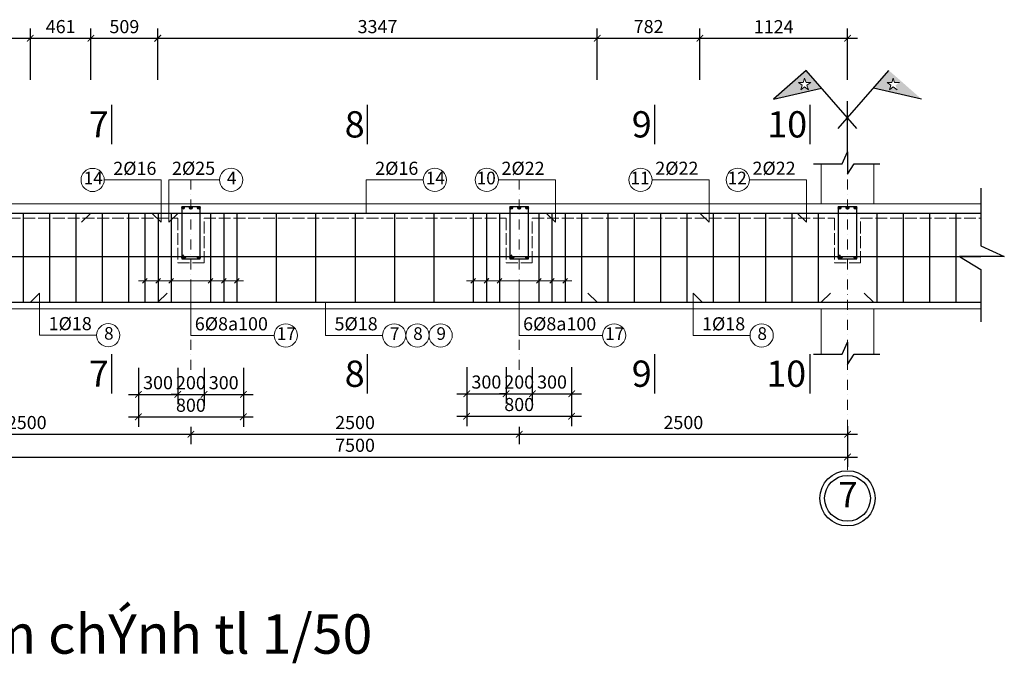
# Model space of a CAD drawing. Units: millimetres. Extents: x -122119 to 874607, y -707583 to 64750.
# Drawn here: x 441527 to 456522, y -362436 to -352570 of the extents above; entities that cross this region are included whole.
import ezdxf
from ezdxf.enums import TextEntityAlignment as Align

# ---------------------------------------------------------------- set-up
doc = ezdxf.new("R2010")
doc.units = ezdxf.units.MM
doc.header["$LTSCALE"] = 3
doc.header["$PDMODE"] = 3
for name, pattern in [('ACAD_ISO02W100', [15, 12, -3]), ('DASHDOTX2', [50.8, 25.4, -12.7, 0, -12.7]), ('JIS_08_15', [17.25, 15, -0.75, 0.75, -0.75])]:
    doc.linetypes.add(name, pattern=pattern)
for name, color, linetype, lineweight in [('chi dan loai thep', 7, 'Continuous', 13), ('d thep+ a thép', 10, 'Continuous', 20), ('ki hieu cắt', 11, 'Continuous', 30), ('net dut', 2, 'ACAD_ISO02W100', 20), ('net thay', 6, 'Continuous', 20), ('So hieu thep', 130, 'Continuous', 30), ('thep1', 80, 'Continuous', 30), ('truc', 130, 'JIS_08_15', 5)]:
    doc.layers.add(name, color=color, linetype=linetype, lineweight=lineweight)
doc.layers.add('cot', color=96, linetype='Continuous')
doc.styles.get("Standard").update_dxf_attribs({"font": 'arial.ttf'})
doc.styles.add('VnArialH', font='txt', dxfattribs={"height": 300})
doc.styles.add('vua', font='arial.ttf', dxfattribs={"height": 150})
doc.dimstyles.new('ti le 50 dim trang', dxfattribs={"dimtxt": 200, "dimasz": 100, "dimexe": 150, "dimexo": 150, "dimgap": 50, "dimtad": 1, "dimdec": 0, "dimlfac": 0.5, "dimtxsty": 'Standard', "dimblk": 'ARCHTICK', "dimcen": 75, "dimdle": 150, "dimclrd": 40, "dimclre": 7, "dimadec": 0, "dimazin": 0, "dimtfac": 1, "dimtdec": 0, "dimtix": 1, "dimtmove": 0, "dimatfit": 3, "dimfxl": 3, "dimarcsym": 0})

# ---------------------------------------------------------------- blocks, each defined once
blk = doc.blocks.new('_ArchTick')
at = {"color": 0, "linetype": 'ByBlock', "const_width": 0.15}
blk.add_lwpolyline([(-0.5, -0.5), (0.5, 0.5)], dxfattribs=at)
blk = doc.blocks.new('*D606')
at = {"layer": 'Defpoints', "color": 0, "ltscale": 5, "transparency": 16777216}
for p in [(439134, -358650), (444134, -358621), (444134, -358885)]:
    blk.add_point(p, dxfattribs=at)
at = {"layer": 'thep1', "color": 7, "lineweight": -2, "ltscale": 5, "transparency": 16777216}
for p, q in [((439134, -358800), (439134, -359035)), ((444134, -358771), (444134, -359035))]:
    blk.add_line(p, q, dxfattribs=at)
at = {"layer": 'thep1', "color": 40, "lineweight": -2, "ltscale": 5, "transparency": 16777216}
blk.add_line((438984, -358885), (444284, -358885), dxfattribs=at)
at = {"layer": 'thep1', "color": 40, "lineweight": -2, "ltscale": 5, "transparency": 16777216, "xscale": 100, "yscale": 100, "zscale": 100, "rotation": 180}
blk.add_blockref('_ArchTick', (439134, -358885), dxfattribs=at)
at = {"layer": 'thep1', "color": 40, "lineweight": -2, "ltscale": 5, "transparency": 16777216, "xscale": 100, "yscale": 100, "zscale": 100}
blk.add_blockref('_ArchTick', (444134, -358885), dxfattribs=at)
at = {"layer": 'thep1', "color": 0, "ltscale": 5, "transparency": 16777216, "insert": (441634, -358733), "char_height": 200, "attachment_point": 5}
blk.add_mtext('2500', dxfattribs=at)
blk = doc.blocks.new('*D607')
at = {"layer": 'Defpoints', "color": 0, "ltscale": 5, "transparency": 16777216}
for p in [(444134, -358621), (449134, -358621), (449134, -358885)]:
    blk.add_point(p, dxfattribs=at)
at = {"layer": 'thep1', "color": 7, "lineweight": -2, "ltscale": 5, "transparency": 16777216}
for p, q in [((444134, -358771), (444134, -359035)), ((449134, -358771), (449134, -359035))]:
    blk.add_line(p, q, dxfattribs=at)
at = {"layer": 'thep1', "color": 40, "lineweight": -2, "ltscale": 5, "transparency": 16777216}
blk.add_line((443984, -358885), (449284, -358885), dxfattribs=at)
at = {"layer": 'thep1', "color": 40, "lineweight": -2, "ltscale": 5, "transparency": 16777216, "xscale": 100, "yscale": 100, "zscale": 100, "rotation": 180}
blk.add_blockref('_ArchTick', (444134, -358885), dxfattribs=at)
at = {"layer": 'thep1', "color": 40, "lineweight": -2, "ltscale": 5, "transparency": 16777216, "xscale": 100, "yscale": 100, "zscale": 100}
blk.add_blockref('_ArchTick', (449134, -358885), dxfattribs=at)
at = {"layer": 'thep1', "color": 0, "ltscale": 5, "transparency": 16777216, "insert": (446634, -358733), "char_height": 200, "attachment_point": 5}
blk.add_mtext('2500', dxfattribs=at)
blk = doc.blocks.new('*D608')
at = {"layer": 'Defpoints', "color": 0, "ltscale": 5, "transparency": 16777216}
for p in [(449134, -358621), (454134, -358613), (454134, -358885)]:
    blk.add_point(p, dxfattribs=at)
at = {"layer": 'thep1', "color": 7, "lineweight": -2, "ltscale": 5, "transparency": 16777216}
for p, q in [((449134, -358771), (449134, -359035)), ((454134, -358763), (454134, -359035))]:
    blk.add_line(p, q, dxfattribs=at)
at = {"layer": 'thep1', "color": 40, "lineweight": -2, "ltscale": 5, "transparency": 16777216}
blk.add_line((448984, -358885), (454284, -358885), dxfattribs=at)
at = {"layer": 'thep1', "color": 40, "lineweight": -2, "ltscale": 5, "transparency": 16777216, "xscale": 100, "yscale": 100, "zscale": 100, "rotation": 180}
blk.add_blockref('_ArchTick', (449134, -358885), dxfattribs=at)
at = {"layer": 'thep1', "color": 40, "lineweight": -2, "ltscale": 5, "transparency": 16777216, "xscale": 100, "yscale": 100, "zscale": 100}
blk.add_blockref('_ArchTick', (454134, -358885), dxfattribs=at)
at = {"layer": 'thep1', "color": 0, "ltscale": 5, "transparency": 16777216, "insert": (451634, -358733), "char_height": 200, "attachment_point": 5}
blk.add_mtext('2500', dxfattribs=at)
blk = doc.blocks.new('*D563')
at = {"layer": 'Defpoints', "color": 0, "ltscale": 5, "transparency": 16777216}
for p in [(439134, -358885), (454134, -358885), (454134, -359232)]:
    blk.add_point(p, dxfattribs=at)
at = {"layer": 'thep1', "color": 7, "lineweight": -2, "ltscale": 5, "transparency": 16777216}
for p, q in [((439134, -359035), (439134, -359382)), ((454134, -359035), (454134, -359382))]:
    blk.add_line(p, q, dxfattribs=at)
at = {"layer": 'thep1', "color": 40, "lineweight": -2, "ltscale": 5, "transparency": 16777216}
blk.add_line((438984, -359232), (454284, -359232), dxfattribs=at)
at = {"layer": 'thep1', "color": 40, "lineweight": -2, "ltscale": 5, "transparency": 16777216, "xscale": 100, "yscale": 100, "zscale": 100, "rotation": 180}
blk.add_blockref('_ArchTick', (439134, -359232), dxfattribs=at)
at = {"layer": 'thep1', "color": 40, "lineweight": -2, "ltscale": 5, "transparency": 16777216, "xscale": 100, "yscale": 100, "zscale": 100}
blk.add_blockref('_ArchTick', (454134, -359232), dxfattribs=at)
at = {"layer": 'thep1', "color": 0, "ltscale": 5, "transparency": 16777216, "insert": (446634, -359079), "char_height": 200, "attachment_point": 5}
blk.add_mtext('7500', dxfattribs=at)
blk = doc.blocks.new('*D872')
at = {"layer": 'Defpoints', "color": 0, "ltscale": 5, "transparency": 16777216}
for p in [(443334, -357725), (443934, -357725), (443934, -358278)]:
    blk.add_point(p, dxfattribs=at)
at = {"layer": 'thep1', "color": 7, "lineweight": -2, "ltscale": 5, "transparency": 16777216}
for p, q in [((443334, -357875), (443334, -358428)), ((443934, -357875), (443934, -358428))]:
    blk.add_line(p, q, dxfattribs=at)
at = {"layer": 'thep1', "color": 40, "lineweight": -2, "ltscale": 5, "transparency": 16777216}
blk.add_line((443184, -358278), (444084, -358278), dxfattribs=at)
at = {"layer": 'thep1', "color": 40, "lineweight": -2, "ltscale": 5, "transparency": 16777216, "xscale": 100, "yscale": 100, "zscale": 100, "rotation": 180}
blk.add_blockref('_ArchTick', (443334, -358278), dxfattribs=at)
at = {"layer": 'thep1', "color": 40, "lineweight": -2, "ltscale": 5, "transparency": 16777216, "xscale": 100, "yscale": 100, "zscale": 100}
blk.add_blockref('_ArchTick', (443934, -358278), dxfattribs=at)
at = {"layer": 'thep1', "color": 0, "ltscale": 5, "transparency": 16777216, "insert": (443634, -358126), "char_height": 200, "attachment_point": 5}
blk.add_mtext('300', dxfattribs=at)
blk = doc.blocks.new('*D873')
at = {"layer": 'Defpoints', "color": 0, "ltscale": 5, "transparency": 16777216}
for p in [(443934, -357725), (444334, -357725), (444334, -358278)]:
    blk.add_point(p, dxfattribs=at)
at = {"layer": 'thep1', "color": 7, "lineweight": -2, "ltscale": 5, "transparency": 16777216}
for p, q in [((443934, -357875), (443934, -358428)), ((444334, -357875), (444334, -358428))]:
    blk.add_line(p, q, dxfattribs=at)
at = {"layer": 'thep1', "color": 40, "lineweight": -2, "ltscale": 5, "transparency": 16777216}
for p, q in [((443934, -358278), (443834, -358278)), ((443934, -358278), (444334, -358278)), ((444334, -358278), (444434, -358278))]:
    blk.add_line(p, q, dxfattribs=at)
at = {"layer": 'thep1', "color": 40, "lineweight": -2, "ltscale": 5, "transparency": 16777216, "xscale": 100, "yscale": 100, "zscale": 100}
blk.add_blockref('_ArchTick', (443934, -358278), dxfattribs=at)
at = {"layer": 'thep1', "color": 40, "lineweight": -2, "ltscale": 5, "transparency": 16777216, "xscale": 100, "yscale": 100, "zscale": 100, "rotation": 180}
blk.add_blockref('_ArchTick', (444334, -358278), dxfattribs=at)
at = {"layer": 'thep1', "color": 0, "ltscale": 5, "transparency": 16777216, "insert": (444134, -358126), "char_height": 200, "attachment_point": 5}
blk.add_mtext('200', dxfattribs=at)
blk = doc.blocks.new('*D874')
at = {"layer": 'Defpoints', "color": 0, "ltscale": 5, "transparency": 16777216}
for p in [(444334, -357725), (444933, -357725), (444933, -358278)]:
    blk.add_point(p, dxfattribs=at)
at = {"layer": 'thep1', "color": 7, "lineweight": -2, "ltscale": 5, "transparency": 16777216}
for p, q in [((444334, -357875), (444334, -358428)), ((444933, -357875), (444933, -358428))]:
    blk.add_line(p, q, dxfattribs=at)
at = {"layer": 'thep1', "color": 40, "lineweight": -2, "ltscale": 5, "transparency": 16777216}
blk.add_line((444184, -358278), (445083, -358278), dxfattribs=at)
at = {"layer": 'thep1', "color": 40, "lineweight": -2, "ltscale": 5, "transparency": 16777216, "xscale": 100, "yscale": 100, "zscale": 100, "rotation": 180}
blk.add_blockref('_ArchTick', (444334, -358278), dxfattribs=at)
at = {"layer": 'thep1', "color": 40, "lineweight": -2, "ltscale": 5, "transparency": 16777216, "xscale": 100, "yscale": 100, "zscale": 100}
blk.add_blockref('_ArchTick', (444933, -358278), dxfattribs=at)
at = {"layer": 'thep1', "color": 0, "ltscale": 5, "transparency": 16777216, "insert": (444634, -358126), "char_height": 200, "attachment_point": 5}
blk.add_mtext('300', dxfattribs=at)
blk = doc.blocks.new('*D875')
at = {"layer": 'Defpoints', "color": 0, "ltscale": 5, "transparency": 16777216}
for p in [(443334, -358278), (444933, -358278), (444933, -358621)]:
    blk.add_point(p, dxfattribs=at)
at = {"layer": 'thep1', "color": 7, "lineweight": -2, "ltscale": 5, "transparency": 16777216}
for p, q in [((443334, -358428), (443334, -358771)), ((444933, -358428), (444933, -358771))]:
    blk.add_line(p, q, dxfattribs=at)
at = {"layer": 'thep1', "color": 40, "lineweight": -2, "ltscale": 5, "transparency": 16777216}
blk.add_line((443184, -358621), (445083, -358621), dxfattribs=at)
at = {"layer": 'thep1', "color": 40, "lineweight": -2, "ltscale": 5, "transparency": 16777216, "xscale": 100, "yscale": 100, "zscale": 100, "rotation": 180}
blk.add_blockref('_ArchTick', (443334, -358621), dxfattribs=at)
at = {"layer": 'thep1', "color": 40, "lineweight": -2, "ltscale": 5, "transparency": 16777216, "xscale": 100, "yscale": 100, "zscale": 100}
blk.add_blockref('_ArchTick', (444933, -358621), dxfattribs=at)
at = {"layer": 'thep1', "color": 0, "ltscale": 5, "transparency": 16777216, "insert": (444134, -358469), "char_height": 200, "attachment_point": 5}
blk.add_mtext('800', dxfattribs=at)
blk = doc.blocks.new('*D876')
at = {"layer": 'Defpoints', "color": 0, "ltscale": 5, "transparency": 16777216}
for p in [(448334, -357715), (448934, -357715), (448934, -358268)]:
    blk.add_point(p, dxfattribs=at)
at = {"layer": 'thep1', "color": 7, "lineweight": -2, "ltscale": 5, "transparency": 16777216}
for p, q in [((448334, -357865), (448334, -358418)), ((448934, -357865), (448934, -358418))]:
    blk.add_line(p, q, dxfattribs=at)
at = {"layer": 'thep1', "color": 40, "lineweight": -2, "ltscale": 5, "transparency": 16777216}
blk.add_line((448184, -358268), (449084, -358268), dxfattribs=at)
at = {"layer": 'thep1', "color": 40, "lineweight": -2, "ltscale": 5, "transparency": 16777216, "xscale": 100, "yscale": 100, "zscale": 100, "rotation": 180}
blk.add_blockref('_ArchTick', (448334, -358268), dxfattribs=at)
at = {"layer": 'thep1', "color": 40, "lineweight": -2, "ltscale": 5, "transparency": 16777216, "xscale": 100, "yscale": 100, "zscale": 100}
blk.add_blockref('_ArchTick', (448934, -358268), dxfattribs=at)
at = {"layer": 'thep1', "color": 0, "ltscale": 5, "transparency": 16777216, "insert": (448634, -358116), "char_height": 200, "attachment_point": 5}
blk.add_mtext('300', dxfattribs=at)
blk = doc.blocks.new('*D877')
at = {"layer": 'Defpoints', "color": 0, "ltscale": 5, "transparency": 16777216}
for p in [(448934, -357715), (449334, -357715), (449334, -358268)]:
    blk.add_point(p, dxfattribs=at)
at = {"layer": 'thep1', "color": 7, "lineweight": -2, "ltscale": 5, "transparency": 16777216}
for p, q in [((448934, -357865), (448934, -358418)), ((449334, -357865), (449334, -358418))]:
    blk.add_line(p, q, dxfattribs=at)
at = {"layer": 'thep1', "color": 40, "lineweight": -2, "ltscale": 5, "transparency": 16777216}
for p, q in [((448934, -358268), (448834, -358268)), ((448934, -358268), (449334, -358268)), ((449334, -358268), (449434, -358268))]:
    blk.add_line(p, q, dxfattribs=at)
at = {"layer": 'thep1', "color": 40, "lineweight": -2, "ltscale": 5, "transparency": 16777216, "xscale": 100, "yscale": 100, "zscale": 100}
blk.add_blockref('_ArchTick', (448934, -358268), dxfattribs=at)
at = {"layer": 'thep1', "color": 40, "lineweight": -2, "ltscale": 5, "transparency": 16777216, "xscale": 100, "yscale": 100, "zscale": 100, "rotation": 180}
blk.add_blockref('_ArchTick', (449334, -358268), dxfattribs=at)
at = {"layer": 'thep1', "color": 0, "ltscale": 5, "transparency": 16777216, "insert": (449134, -358116), "char_height": 200, "attachment_point": 5}
blk.add_mtext('200', dxfattribs=at)
blk = doc.blocks.new('*D878')
at = {"layer": 'Defpoints', "color": 0, "ltscale": 5, "transparency": 16777216}
for p in [(449334, -357715), (449933, -357715), (449933, -358268)]:
    blk.add_point(p, dxfattribs=at)
at = {"layer": 'thep1', "color": 7, "lineweight": -2, "ltscale": 5, "transparency": 16777216}
for p, q in [((449334, -357865), (449334, -358418)), ((449933, -357865), (449933, -358418))]:
    blk.add_line(p, q, dxfattribs=at)
at = {"layer": 'thep1', "color": 40, "lineweight": -2, "ltscale": 5, "transparency": 16777216}
blk.add_line((449184, -358268), (450083, -358268), dxfattribs=at)
at = {"layer": 'thep1', "color": 40, "lineweight": -2, "ltscale": 5, "transparency": 16777216, "xscale": 100, "yscale": 100, "zscale": 100, "rotation": 180}
blk.add_blockref('_ArchTick', (449334, -358268), dxfattribs=at)
at = {"layer": 'thep1', "color": 40, "lineweight": -2, "ltscale": 5, "transparency": 16777216, "xscale": 100, "yscale": 100, "zscale": 100}
blk.add_blockref('_ArchTick', (449933, -358268), dxfattribs=at)
at = {"layer": 'thep1', "color": 0, "ltscale": 5, "transparency": 16777216, "insert": (449634, -358116), "char_height": 200, "attachment_point": 5}
blk.add_mtext('300', dxfattribs=at)
blk = doc.blocks.new('*D879')
at = {"layer": 'Defpoints', "color": 0, "ltscale": 5, "transparency": 16777216}
for p in [(448334, -358268), (449933, -358268), (449933, -358611)]:
    blk.add_point(p, dxfattribs=at)
at = {"layer": 'thep1', "color": 7, "lineweight": -2, "ltscale": 5, "transparency": 16777216}
for p, q in [((448334, -358418), (448334, -358761)), ((449933, -358418), (449933, -358761))]:
    blk.add_line(p, q, dxfattribs=at)
at = {"layer": 'thep1', "color": 40, "lineweight": -2, "ltscale": 5, "transparency": 16777216}
blk.add_line((448184, -358611), (450083, -358611), dxfattribs=at)
at = {"layer": 'thep1', "color": 40, "lineweight": -2, "ltscale": 5, "transparency": 16777216, "xscale": 100, "yscale": 100, "zscale": 100, "rotation": 180}
blk.add_blockref('_ArchTick', (448334, -358611), dxfattribs=at)
at = {"layer": 'thep1', "color": 40, "lineweight": -2, "ltscale": 5, "transparency": 16777216, "xscale": 100, "yscale": 100, "zscale": 100}
blk.add_blockref('_ArchTick', (449933, -358611), dxfattribs=at)
at = {"layer": 'thep1', "color": 0, "ltscale": 5, "transparency": 16777216, "insert": (449134, -358458), "char_height": 200, "attachment_point": 5}
blk.add_mtext('800', dxfattribs=at)
blk = doc.blocks.new('*D887')
at = {"layer": 'Defpoints', "color": 0, "ltscale": 5, "transparency": 16777216}
for p in [(441689, -352853), (439134, -353636), (441689, -353636)]:
    blk.add_point(p, dxfattribs=at)
at = {"layer": 'thep1', "color": 7, "lineweight": -2, "ltscale": 5, "transparency": 16777216}
for p, q in [((439134, -353486), (439134, -352703)), ((441689, -353486), (441689, -352703))]:
    blk.add_line(p, q, dxfattribs=at)
at = {"layer": 'thep1', "color": 40, "lineweight": -2, "ltscale": 5, "transparency": 16777216}
blk.add_line((438984, -352853), (441839, -352853), dxfattribs=at)
at = {"layer": 'thep1', "color": 40, "lineweight": -2, "ltscale": 5, "transparency": 16777216, "xscale": 100, "yscale": 100, "zscale": 100, "rotation": 180}
blk.add_blockref('_ArchTick', (439134, -352853), dxfattribs=at)
at = {"layer": 'thep1', "color": 40, "lineweight": -2, "ltscale": 5, "transparency": 16777216, "xscale": 100, "yscale": 100, "zscale": 100}
blk.add_blockref('_ArchTick', (441689, -352853), dxfattribs=at)
at = {"layer": 'thep1', "color": 0, "ltscale": 5, "transparency": 16777216, "insert": (440412, -352701), "char_height": 200, "attachment_point": 5}
blk.add_mtext('1278', dxfattribs=at)
blk = doc.blocks.new('*D888')
at = {"layer": 'Defpoints', "color": 0, "ltscale": 5, "transparency": 16777216}
for p in [(442612, -352853), (441689, -353636), (442612, -353636)]:
    blk.add_point(p, dxfattribs=at)
at = {"layer": 'thep1', "color": 7, "lineweight": -2, "ltscale": 5, "transparency": 16777216}
for p, q in [((441689, -353486), (441689, -352703)), ((442612, -353486), (442612, -352703))]:
    blk.add_line(p, q, dxfattribs=at)
at = {"layer": 'thep1', "color": 40, "lineweight": -2, "ltscale": 5, "transparency": 16777216}
blk.add_line((441539, -352853), (442762, -352853), dxfattribs=at)
at = {"layer": 'thep1', "color": 40, "lineweight": -2, "ltscale": 5, "transparency": 16777216, "xscale": 100, "yscale": 100, "zscale": 100, "rotation": 180}
blk.add_blockref('_ArchTick', (441689, -352853), dxfattribs=at)
at = {"layer": 'thep1', "color": 40, "lineweight": -2, "ltscale": 5, "transparency": 16777216, "xscale": 100, "yscale": 100, "zscale": 100}
blk.add_blockref('_ArchTick', (442612, -352853), dxfattribs=at)
at = {"layer": 'thep1', "color": 0, "ltscale": 5, "transparency": 16777216, "insert": (442151, -352701), "char_height": 200, "attachment_point": 5}
blk.add_mtext('461', dxfattribs=at)
blk = doc.blocks.new('*D889')
at = {"layer": 'Defpoints', "color": 0, "ltscale": 5, "transparency": 16777216}
for p in [(443629, -352853), (442612, -353636), (443629, -353636)]:
    blk.add_point(p, dxfattribs=at)
at = {"layer": 'thep1', "color": 7, "lineweight": -2, "ltscale": 5, "transparency": 16777216}
for p, q in [((442612, -353486), (442612, -352703)), ((443629, -353486), (443629, -352703))]:
    blk.add_line(p, q, dxfattribs=at)
at = {"layer": 'thep1', "color": 40, "lineweight": -2, "ltscale": 5, "transparency": 16777216}
blk.add_line((442462, -352853), (443779, -352853), dxfattribs=at)
at = {"layer": 'thep1', "color": 40, "lineweight": -2, "ltscale": 5, "transparency": 16777216, "xscale": 100, "yscale": 100, "zscale": 100, "rotation": 180}
blk.add_blockref('_ArchTick', (442612, -352853), dxfattribs=at)
at = {"layer": 'thep1', "color": 40, "lineweight": -2, "ltscale": 5, "transparency": 16777216, "xscale": 100, "yscale": 100, "zscale": 100}
blk.add_blockref('_ArchTick', (443629, -352853), dxfattribs=at)
at = {"layer": 'thep1', "color": 0, "ltscale": 5, "transparency": 16777216, "insert": (443121, -352701), "char_height": 200, "attachment_point": 5}
blk.add_mtext('509', dxfattribs=at)
blk = doc.blocks.new('*D890')
at = {"layer": 'Defpoints', "color": 0, "ltscale": 5, "transparency": 16777216}
for p in [(450323, -352853), (443629, -353636), (450323, -353636)]:
    blk.add_point(p, dxfattribs=at)
at = {"layer": 'thep1', "color": 7, "lineweight": -2, "ltscale": 5, "transparency": 16777216}
for p, q in [((443629, -353486), (443629, -352703)), ((450323, -353486), (450323, -352703))]:
    blk.add_line(p, q, dxfattribs=at)
at = {"layer": 'thep1', "color": 40, "lineweight": -2, "ltscale": 5, "transparency": 16777216}
blk.add_line((443479, -352853), (450473, -352853), dxfattribs=at)
at = {"layer": 'thep1', "color": 40, "lineweight": -2, "ltscale": 5, "transparency": 16777216, "xscale": 100, "yscale": 100, "zscale": 100, "rotation": 180}
blk.add_blockref('_ArchTick', (443629, -352853), dxfattribs=at)
at = {"layer": 'thep1', "color": 40, "lineweight": -2, "ltscale": 5, "transparency": 16777216, "xscale": 100, "yscale": 100, "zscale": 100}
blk.add_blockref('_ArchTick', (450323, -352853), dxfattribs=at)
at = {"layer": 'thep1', "color": 0, "ltscale": 5, "transparency": 16777216, "insert": (446976, -352701), "char_height": 200, "attachment_point": 5}
blk.add_mtext('3347', dxfattribs=at)
blk = doc.blocks.new('*D891')
at = {"layer": 'Defpoints', "color": 0, "ltscale": 5, "transparency": 16777216}
for p in [(451887, -352853), (450323, -353636), (451887, -353636)]:
    blk.add_point(p, dxfattribs=at)
at = {"layer": 'thep1', "color": 7, "lineweight": -2, "ltscale": 5, "transparency": 16777216}
for p, q in [((450323, -353486), (450323, -352703)), ((451887, -353486), (451887, -352703))]:
    blk.add_line(p, q, dxfattribs=at)
at = {"layer": 'thep1', "color": 40, "lineweight": -2, "ltscale": 5, "transparency": 16777216}
blk.add_line((450173, -352853), (452037, -352853), dxfattribs=at)
at = {"layer": 'thep1', "color": 40, "lineweight": -2, "ltscale": 5, "transparency": 16777216, "xscale": 100, "yscale": 100, "zscale": 100, "rotation": 180}
blk.add_blockref('_ArchTick', (450323, -352853), dxfattribs=at)
at = {"layer": 'thep1', "color": 40, "lineweight": -2, "ltscale": 5, "transparency": 16777216, "xscale": 100, "yscale": 100, "zscale": 100}
blk.add_blockref('_ArchTick', (451887, -352853), dxfattribs=at)
at = {"layer": 'thep1', "color": 0, "ltscale": 5, "transparency": 16777216, "insert": (451105, -352701), "char_height": 200, "attachment_point": 5}
blk.add_mtext('782', dxfattribs=at)
blk = doc.blocks.new('*D892')
at = {"layer": 'Defpoints', "color": 0, "ltscale": 5, "transparency": 16777216}
for p in [(454134, -352853), (451887, -353636), (454134, -353636)]:
    blk.add_point(p, dxfattribs=at)
at = {"layer": 'thep1', "color": 7, "lineweight": -2, "ltscale": 5, "transparency": 16777216}
for p, q in [((451887, -353486), (451887, -352703)), ((454134, -353486), (454134, -352703))]:
    blk.add_line(p, q, dxfattribs=at)
at = {"layer": 'thep1', "color": 40, "lineweight": -2, "ltscale": 5, "transparency": 16777216}
blk.add_line((451737, -352853), (454284, -352853), dxfattribs=at)
at = {"layer": 'thep1', "color": 40, "lineweight": -2, "ltscale": 5, "transparency": 16777216, "xscale": 100, "yscale": 100, "zscale": 100, "rotation": 180}
blk.add_blockref('_ArchTick', (451887, -352853), dxfattribs=at)
at = {"layer": 'thep1', "color": 40, "lineweight": -2, "ltscale": 5, "transparency": 16777216, "xscale": 100, "yscale": 100, "zscale": 100}
blk.add_blockref('_ArchTick', (454134, -352853), dxfattribs=at)
at = {"layer": 'thep1', "color": 0, "ltscale": 5, "transparency": 16777216, "insert": (453010, -352703), "char_height": 200, "attachment_point": 5}
blk.add_mtext('1124', dxfattribs=at)

msp = doc.modelspace()

# ---------------------------------------------------------------- hatches: boundary and pattern name
at = {"layer": 'd thep+ a thép'}
h = msp.add_hatch(color=256, dxfattribs=at)
h.paths.add_polyline_path([(454763.8, -353343), (454528.2, -353611.6), (455260.2, -353778.7)])
h.paths.add_polyline_path([(454736, -353526.9), (454807.7, -353526.9), (454829.8, -353458.8), (454852, -353526.9), (454923.6, -353526.9), (454865.6, -353569), (454887.8, -353637.2), (454829.8, -353595), (454771.9, -353637.2), (454794, -353569)], flags=16)
h.paths.add_polyline_path([(453503.8, -353343), (453007.4, -353778.7), (453739.5, -353611.6)])
h.paths.add_polyline_path([(453515.6, -353569), (453537.8, -353637.2), (453479.8, -353595), (453421.9, -353637.2), (453444, -353569), (453386, -353526.9), (453457.7, -353526.9), (453479.8, -353458.8), (453502, -353526.9), (453573.6, -353526.9)], flags=16)
at = {"layer": 'truc'}
for points in [[(443993.8, -355435, 1), (444033.8, -355435, 1)], [(444113.8, -355435, 1), (444153.8, -355435, 1)], [(444233.8, -355435, 1), (444273.8, -355435, 1)], [(448993.8, -355435, 1), (449033.8, -355435, 1)], [(449113.8, -355435, 1), (449153.8, -355435, 1)], [(449233.1, -355435, 1), (449273.1, -355435, 1)], [(453993.8, -355435, 1), (454033.8, -355435, 1)], [(454113.8, -355435, 1), (454153.8, -355435, 1)], [(454233.8, -355435, 1), (454273.8, -355435, 1)], [(443993.8, -356195, 1), (444033.8, -356195, 1)], [(443993.9, -356195.2, -1), (444033.9, -356195.2, -1)], [(444233.8, -356195, 1), (444273.8, -356195, 1)], [(448993.8, -356195, 1), (449033.8, -356195, 1)], [(448993.9, -356195.2, -1), (449033.9, -356195.2, -1)], [(449233.8, -356195, 1), (449273.8, -356195, 1)], [(453993.8, -356195, 1), (454033.8, -356195, 1)], [(453993.9, -356195.2, -1), (454033.9, -356195.2, -1)], [(454233.8, -356195, 1), (454273.8, -356195, 1)]]:
    msp.add_hatch(color=1, dxfattribs=at).paths.add_polyline_path(points)

# ---------------------------------------------------------------- linework, layer by layer
at = {"layer": 'chi dan loai thep'}
for p, q in [((442814.5, -355011.4), (443682.6, -355011.4)), ((443682.6, -355011.4), (443682.6, -355656.5)), ((443799.8, -355656.5), (443799.8, -355010.3)), ((444569.2, -355010.3), (443799.8, -355010.3)), ((446803.5, -355010.3), (446803.5, -355515)), ((446803.5, -355010.3), (447671.6, -355010.3)), ((449685.5, -355010.3), (448817.4, -355010.3)), ((449685.5, -355010.3), (449685.5, -355656.7)), ((452028, -355010.1), (451159.9, -355010.1)), ((452028, -355010.1), (452028, -355656.5)), ((453508, -355010.1), (452639.9, -355010.1)), ((453508, -355010.1), (453508, -355656.5)), ((443333.8, -356549.6), (444933.8, -356549.6)), ((443398.1, -356584.9), (443468.8, -356514.2)), ((443398.8, -356584.9), (443469.5, -356514.2)), ((443598.1, -356584.9), (443668.8, -356514.2)), ((443598.8, -356584.9), (443669.5, -356514.2)), ((443798.8, -356584.9), (443869.5, -356514.2)), ((444133.8, -356549.6), (444133.8, -357379.8)), ((444398.1, -356584.9), (444468.8, -356514.2)), ((444598.1, -356584.9), (444668.8, -356514.2)), ((444798.1, -356584.9), (444868.8, -356514.2)), ((448333.8, -356549.6), (449933.8, -356549.6)), ((448333.8, -356549.6), (449933.8, -356549.6)), ((448398.1, -356584.9), (448468.8, -356514.2)), ((448398.1, -356584.9), (448468.8, -356514.2)), ((448398.8, -356584.9), (448469.5, -356514.2)), ((448398.8, -356584.9), (448469.5, -356514.2)), ((448598.1, -356584.9), (448668.8, -356514.2)), ((448598.1, -356584.9), (448668.8, -356514.2)), ((448598.8, -356584.9), (448669.5, -356514.2)), ((448598.8, -356584.9), (448669.5, -356514.2)), ((448798.8, -356584.9), (448869.5, -356514.2)), ((448798.8, -356584.9), (448869.5, -356514.2)), ((449133.8, -356549.6), (449133.8, -357379.8)), ((449398.1, -356584.9), (449468.8, -356514.2)), ((449398.1, -356584.9), (449468.8, -356514.2)), ((449598.1, -356584.9), (449668.8, -356514.2)), ((449598.1, -356584.9), (449668.8, -356514.2)), ((449798.1, -356584.9), (449868.8, -356514.2)), ((449798.1, -356584.9), (449868.8, -356514.2)), ((441830.6, -356733.6), (441830.6, -357376.7)), ((446184.6, -356875), (446184.6, -357379.8)), ((451781.2, -356736.7), (451781.2, -357379.8)), ((441830.6, -357376.7), (442698.7, -357376.7)), ((444133.8, -357379.8), (445401.9, -357379.8)), ((446184.6, -357379.8), (447052.7, -357379.8)), ((449133.8, -357379.8), (450401.9, -357379.8)), ((451781.2, -357379.8), (452649.3, -357379.8))]:
    msp.add_line(p, q, dxfattribs=at)
for centre in [(442637.6, -355011.4), (444746.2, -355010.3), (447848.5, -355010.3), (448640.4, -355010.3), (450982.9, -355010.1), (452462.9, -355010.1), (442875.6, -357376.7), (445578.8, -357379.8), (447229.6, -357379.8), (447583.5, -357379.8), (447937.4, -357379.8), (450578.8, -357379.8), (452826.2, -357379.8)]:
    msp.add_circle(centre, 176.9, dxfattribs=at)
at = {"layer": 'cot', "color": 4}
for radius in [420.5, 348.2]:
    msp.add_circle((454133.8, -359861.1), radius, dxfattribs=at)
at = {"layer": 'd thep+ a thép'}
for p, q in [((453444, -353569), (453386, -353526.9)), ((453386, -353526.9), (453457.7, -353526.9)), ((453421.9, -353637.2), (453444, -353569)), ((453457.7, -353526.9), (453479.8, -353458.8)), ((453479.8, -353458.8), (453502, -353526.9)), ((453502, -353526.9), (453573.6, -353526.9)), ((453573.6, -353526.9), (453515.6, -353569)), ((453515.6, -353569), (453537.8, -353637.2)), ((454794, -353569), (454736, -353526.9)), ((454736, -353526.9), (454807.7, -353526.9)), ((454771.9, -353637.2), (454794, -353569)), ((454807.7, -353526.9), (454829.8, -353458.8)), ((454829.8, -353458.8), (454852, -353526.9)), ((454852, -353526.9), (454923.6, -353526.9)), ((453479.8, -353595), (453421.9, -353637.2)), ((453537.8, -353637.2), (453479.8, -353595)), ((454829.8, -353595), (454771.9, -353637.2)), ((454887.8, -353637.2), (454829.8, -353595))]:
    msp.add_line(p, q, dxfattribs=at)
at = {"layer": 'ki hieu cắt'}
for p, q in [((454053.8, -354765), (454133.8, -354585)), ((454133.8, -354585), (454133.8, -354925)), ((453613.8, -354765), (454053.8, -354765)), ((454133.8, -354925), (454233.8, -354765)), ((454233.8, -354765), (454553.8, -354765)), ((454263.8, -354765), (454583.8, -354765)), ((454553.8, -354765), (454593.8, -354765)), ((454583.8, -354765), (454623.8, -354765)), ((456161.9, -355135), (456161.9, -356015)), ((456161.9, -356015), (456521.9, -356175)), ((456521.9, -356175), (455841.9, -356175)), ((455841.9, -356175), (456161.9, -356375)), ((456161.9, -356375), (456161.9, -357172.4)), ((456161.9, -356435), (456161.9, -357075)), ((454053.8, -357665), (454133.8, -357485)), ((454133.8, -357485), (454133.8, -357825)), ((453613.8, -357665), (454053.8, -357665)), ((454133.8, -357825), (454233.8, -357665)), ((454233.8, -357665), (454624.1, -357665))]:
    msp.add_line(p, q, dxfattribs=at)
at = {"layer": 'net dut', "ltscale": 5}
for p, q in [((439333.8, -355595), (443933.8, -355595)), ((443933.8, -355595), (443933.8, -356275.4)), ((444333.8, -355595), (448933.8, -355595)), ((444333.8, -356275), (444333.8, -355595)), ((448933.8, -355595), (448933.8, -356275.4)), ((449333.8, -355595), (453933.8, -355595)), ((449333.8, -356275), (449333.8, -355595)), ((453933.8, -355595), (453933.8, -356275.4)), ((454333.8, -355595), (456161.9, -355595)), ((454333.8, -356275), (454333.8, -355595)), ((443933.8, -356275), (444333.8, -356275)), ((448933.8, -356275), (449333.8, -356275)), ((453933.8, -356275), (454333.8, -356275))]:
    msp.add_line(p, q, dxfattribs=at)
at = {"layer": 'net thay'}
for p, q in [((453733.4, -354765), (453733.4, -355375)), ((454533.4, -354765), (454533.4, -355375)), ((454551.4, -356975), (453691.4, -356975)), ((453733.4, -356975), (453733.4, -357665)), ((454533.4, -356975), (454533.4, -357665))]:
    msp.add_line(p, q, dxfattribs=at)
at = {"layer": 'net thay', "ltscale": 5}
for p, q in [((423791.4, -355375), (456161.9, -355375)), ((423791.4, -356975), (456161.9, -356975))]:
    msp.add_line(p, q, dxfattribs=at)
at = {"layer": 'thep1', "linetype": 'ByBlock'}
for p, q in [((453503.8, -353343), (453007.4, -353778.7)), ((454277.8, -354225), (453503.8, -353343)), ((453989.8, -354225), (454763.8, -353343)), ((453007.4, -353778.7), (453739.5, -353611.6)), ((455260.2, -353778.7), (454528.2, -353611.6)), ((454133.8, -354585), (454133.8, -353811))]:
    msp.add_line(p, q, dxfattribs=at)
at = {"layer": 'thep1', "ltscale": 5}
for p, q in [((442929.4, -354465.8), (442929.4, -353865.8)), ((446825.7, -354465.8), (446825.7, -353865.8)), ((451197.2, -354465.8), (451197.2, -353865.8)), ((453566.5, -354465.8), (453566.5, -353865.8)), ((441581.9, -355515), (441581.9, -356875)), ((441981.9, -355515), (441981.9, -356875)), ((442382.6, -355515), (442382.6, -356875)), ((442782.6, -355515), (442782.6, -356875)), ((443182.6, -355515), (443182.6, -356875)), ((443434.2, -355515), (443434.2, -356875)), ((443634.2, -355515), (443634.2, -356875)), ((443834.2, -355515), (443834.2, -356875)), ((444433.5, -355515), (444433.5, -356875)), ((444633.5, -355515), (444633.5, -356875)), ((444833.5, -355515), (444833.5, -356875)), ((445433.5, -355515), (445433.5, -356875)), ((446033.5, -355515), (446033.5, -356875)), ((446633.5, -355515), (446633.5, -356875)), ((447233.5, -355515), (447233.5, -356875)), ((447833.5, -355515), (447833.5, -356875)), ((448434.2, -355515), (448434.2, -356875)), ((448634.2, -355515), (448634.2, -356875)), ((448834.2, -355515), (448834.2, -356875)), ((449433.5, -355515), (449433.5, -356875)), ((449633.5, -355515), (449633.5, -356875)), ((449833.5, -355515), (449833.5, -356875)), ((450085.1, -355515), (450085.1, -356875)), ((450485.1, -355515), (450485.1, -356875)), ((450885.1, -355515), (450885.1, -356875)), ((451285.8, -355515), (451285.8, -356875)), ((451685.8, -355515), (451685.8, -356875)), ((452085.8, -355515), (452085.8, -356875)), ((452485.8, -355515), (452485.8, -356875)), ((452885.8, -355515), (452885.8, -356875)), ((453285.8, -355515), (453285.8, -356875)), ((453685.8, -355515), (453685.8, -356875)), ((454581.9, -355515), (454581.9, -356875)), ((454981.9, -355515), (454981.9, -356875)), ((455381.9, -355515), (455381.9, -356875)), ((455781.9, -355515), (455781.9, -356875)), ((443999.7, -356181.1), (444027.9, -356152.8)), ((444028, -356209.4), (444056.4, -356181.2)), ((448999.7, -356181.1), (449027.9, -356152.8)), ((449028, -356209.4), (449056.4, -356181.2)), ((453999.7, -356181.1), (454027.9, -356152.8)), ((454028, -356209.4), (454056.4, -356181.2)), ((442929.4, -358264.5), (442929.4, -357664.5)), ((446825.7, -358264.5), (446825.7, -357664.5)), ((451197.2, -358264.5), (451197.2, -357664.5)), ((453566.5, -358264.5), (453566.5, -357664.5))]:
    msp.add_line(p, q, dxfattribs=at)
at = {"layer": 'thep1', "color": 1, "ltscale": 5}
for p, q in [((423851.4, -355515), (456161.9, -355515)), ((442611.9, -355515), (442470.5, -355656.5)), ((443541.2, -355515), (443682.6, -355656.5)), ((443941.2, -355515), (443799.8, -355656.5)), ((443941.2, -355515), (443799.8, -355656.5)), ((449543.5, -355515), (449684.9, -355656.5)), ((451886.5, -355515), (452028, -355656.5)), ((453366.5, -355515), (453508, -355656.5)), ((423851.4, -356175), (456161.9, -356175)), ((423851.4, -356875), (456161.9, -356875)), ((441830.6, -356733.6), (441689.2, -356875)), ((443770.8, -356733.6), (443629.4, -356875)), ((450181.2, -356733.6), (450322.6, -356875)), ((451781.2, -356733.6), (451922.6, -356875)), ((453875.2, -356733.6), (453733.8, -356875)), ((454389.5, -356733.6), (454531, -356875))]:
    msp.add_line(p, q, dxfattribs=at)
at = {"layer": 'thep1'}
for p, q in [((443993.8, -355415), (443993.8, -356215)), ((443993.8, -355415), (444273.8, -355415)), ((444273.8, -356215), (444273.8, -355415)), ((448993.8, -355415), (448993.8, -356215)), ((448993.8, -355415), (449273.8, -355415)), ((449273.8, -356215), (449273.8, -355415)), ((453993.8, -355415), (453993.8, -356215)), ((453993.8, -355415), (454273.8, -355415)), ((454273.8, -356215), (454273.8, -355415)), ((443993.8, -356215), (444273.8, -356215)), ((448993.8, -356215), (449273.8, -356215)), ((453993.8, -356215), (454273.8, -356215))]:
    msp.add_line(p, q, dxfattribs=at)
for centre in [(444013.8, -355435), (444133.8, -355435), (444253.8, -355435), (449013.8, -355435), (449133.8, -355435), (449253.1, -355435), (454013.8, -355435), (454133.8, -355435), (454253.8, -355435), (444013.8, -356195), (444013.9, -356195.2), (444253.8, -356195), (449013.8, -356195), (449013.9, -356195.2), (449253.8, -356195), (454013.8, -356195), (454013.9, -356195.2), (454253.8, -356195)]:
    msp.add_circle(centre, 20, dxfattribs=at)
at = {"layer": 'truc', "linetype": 'DASHDOTX2', "ltscale": 2}
for p, q in [((444133.8, -355005.7), (444133.8, -357928.3)), ((449133.8, -355005.7), (449133.8, -357928.3)), ((454133.8, -355005.7), (454133.8, -359440.6))]:
    msp.add_line(p, q, dxfattribs=at)

# ---------------------------------------------------------------- texts
at = {"layer": 'cot', "color": 2}
msp.add_attdef('7', text='', height=388.8, dxfattribs=at).set_placement((454141.3, -359999.7), align=Align.CENTER)
at = {"layer": 'd thep+ a thép', "style": 'vua'}
for s, height, p in [('7', 400, (442581, -354364.1)), ('8', 400, (446477.2, -354364.1)), ('9', 400, (450848.8, -354364.1)), ('10', 400, (452913.1, -354364.1)), ('2%%C16', 200, (442951.9, -354934.4)), ('2%%C25', 200, (443846.6, -354933.4)), ('2%%C16', 200, (446940.8, -354933.4)), ('2%%C22', 200, (448864.2, -354933.4)), ('2%%C22', 200, (451206.7, -354933.2)), ('2%%C22', 200, (452686.7, -354933.2)), ('1%%C18', 200, (441967.9, -357299.8)), ('6%%C8a100', 200, (444193.8, -357302.8)), ('5%%C18', 200, (446321.9, -357302.8)), ('6%%C8a100', 200, (449193.8, -357302.8)), ('1%%C18', 200, (451918.5, -357302.8)), ('7', 400, (442581, -358162.8)), ('8', 400, (446477.2, -358162.8)), ('9', 400, (450848.8, -358162.8)), ('10', 400, (452897.9, -358162.8))]:
    msp.add_text(s, height=height, dxfattribs=at).set_placement(p)
at = {"layer": 'So hieu thep'}
for s, p in [('14', (442646.3, -355007.8)), ('4', (444754.8, -355006.7)), ('14', (447857.2, -355006.7)), ('10', (448631.8, -355006.7)), ('11', (450974.3, -355006.5)), ('12', (452454.3, -355006.5)), ('8', (442884.3, -357373.1)), ('17', (445587.5, -357376.2)), ('7', (447238.3, -357376.2)), ('8', (447592.2, -357376.2)), ('9', (447946.1, -357376.2)), ('17', (450587.5, -357376.2)), ('8', (452834.9, -357376.2))]:
    msp.add_text(s, height=192, dxfattribs=at).set_placement(p, align=Align.MIDDLE)
at = {"layer": 'truc', "style": 'VnArialH'}
msp.add_text('%%UmÆt c¾t chi tiÕt thÐp dÇm chÝnh tl 1/50', height=600, dxfattribs=at).set_placement((431315.8, -362228.7))

# ---------------------------------------------------------------- dimensions: what is measured, and where the dimension line sits
at = {"layer": 'thep1', "ltscale": 5}
for base, p1, p2, picture, middle in [((441689.2, -352853.2), (439133.8, -353636.4), (441689.2, -353636.4), '*D887', (440411.5, -352701)), ((442611.9, -352853.2), (441689.2, -353636.4), (442611.9, -353636.4), '*D888', (442150.5, -352701)), ((443629.4, -352853.2), (442611.9, -353636.4), (443629.4, -353636.4), '*D889', (443120.7, -352701)), ((450322.6, -352853.2), (443629.4, -353636.4), (450322.6, -353636.4), '*D890', (446976, -352701)), ((451886.5, -352853.2), (450322.6, -353636.4), (451886.5, -353636.4), '*D891', (451104.6, -352701)), ((454133.8, -352853.2), (451886.5, -353636.4), (454133.8, -353636.4), '*D892', (453010.2, -352702.7)), ((443933.8, -358278.3), (443334.2, -357725), (443933.8, -357725), '*D872', (443634, -358126.1)), ((444333.8, -358278.3), (443933.8, -357725), (444333.8, -357725), '*D873', (444133.8, -358126.2)), ((444933.5, -358278.3), (444333.8, -357725), (444933.5, -357725), '*D874', (444633.6, -358126.1)), ((448933.8, -358267.9), (448334.2, -357714.7), (448933.8, -357714.7), '*D876', (448634, -358115.7)), ((449333.8, -358267.9), (448933.8, -357714.7), (449333.8, -357714.7), '*D877', (449133.8, -358115.8)), ((449933.5, -358267.9), (449333.8, -357714.7), (449933.5, -357714.7), '*D878', (449633.6, -358115.7)), ((444933.5, -358621), (443334.2, -358278.3), (444933.5, -358278.3), '*D875', (444133.8, -358468.9)), ((449933.5, -358610.6), (448334.2, -358267.9), (449933.5, -358267.9), '*D879', (449133.8, -358458.5)), ((444133.8, -358885), (439133.8, -358649.9), (444133.8, -358621), '*D606', (441633.8, -358732.9)), ((449133.8, -358885), (444133.8, -358621), (449133.8, -358621), '*D607', (446633.8, -358732.9)), ((454133.8, -358885), (449133.8, -358621), (454133.8, -358613.3), '*D608', (451633.8, -358732.9)), ((454133.8, -359231.6), (439133.8, -358885), (454133.8, -358885), '*D563', (446633.8, -359079.4))]:
    dim = msp.add_linear_dim(base=base, p1=p1, p2=p2, dimstyle='ti le 50 dim trang', dxfattribs=at)
    dim.commit()
    dim.dimension.update_dxf_attribs({"geometry": picture, "text_midpoint": middle})

doc.saveas('drawing.dxf')
